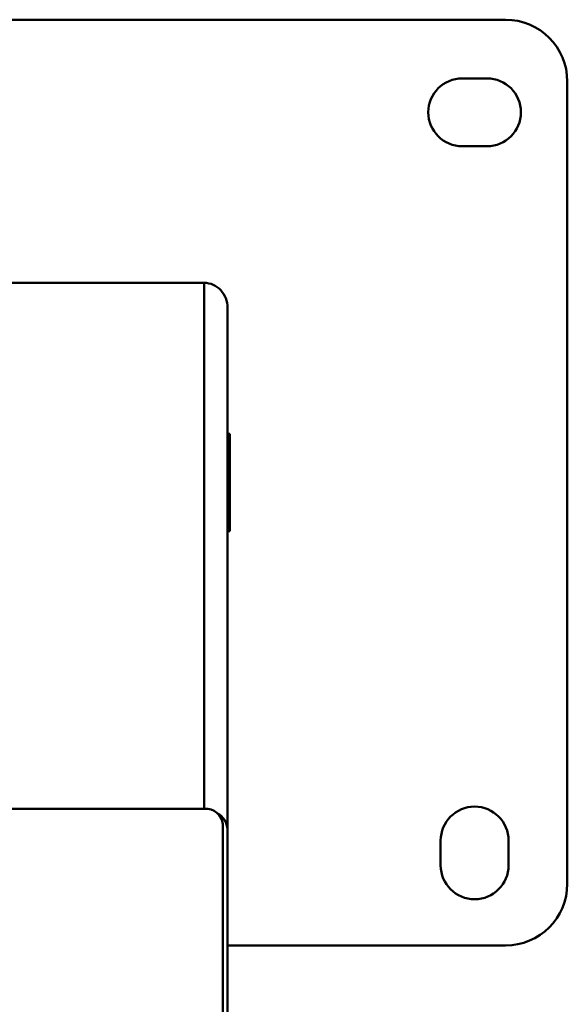
# Paper-space layout 'Лист1' of a CAD drawing. Units: millimetres. Extents: x -4441 to 3297, y -3558 to 3136.
# Drawn here: x -2149 to -1971, y -786 to -467 of the extents above; entities that cross this region are included whole.
import ezdxf

# ---------------------------------------------------------------- set-up
doc = ezdxf.new("R2010")
doc.units = ezdxf.units.MM

psp = doc.layouts.new('Лист1')

# ---------------------------------------------------------------- linework, layer by layer
at = {"color": 7, "linetype": 'Continuous', "lineweight": 50}
for p, q in [((-2251.34, -466.72), (-1991.34, -466.72)), ((-2005.34, -485.72), (-1997.34, -485.72)), ((-1971.34, -486.72), (-1971.34, -746.72)), ((-1997.34, -507.72), (-2005.34, -507.72)), ((-2088.84, -552), (-2153.84, -552)), ((-2081.34, -560.09), (-2081.34, -729.08)), ((-2081.34, -600.97), (-2080.59, -600.97)), ((-2080.59, -600.97), (-2080.59, -632.47)), ((-2080.59, -632.47), (-2081.34, -632.47)), ((-2088.84, -722.41), (-2152.36, -722.41)), ((-2082.84, -815.51), (-2082.84, -727.45)), ((-2081.34, -729.08), (-2081.34, -817.14)), ((-2012.34, -740.72), (-2012.34, -732.72)), ((-1990.34, -732.72), (-1990.34, -740.72)), ((-1991.34, -766.72), (-2081.34, -766.72))]:
    psp.add_line(p, q, dxfattribs=at)
at = {"color": 8, "linetype": 'Continuous', "lineweight": 50}
psp.add_line((-2088.84, -552), (-2088.84, -722.41), dxfattribs=at)
at = {"color": 7, "linetype": 'Continuous', "lineweight": 50}
for centre, radius, start, end in [((-1991.34, -486.72), 20, 0, 90), ((-2005.34, -496.72), 11, 90, 270), ((-1997.34, -496.72), 11, 270, 90), ((-2088.4, -727.98), 5.58, 5.4555, 94.5733), ((-2087.41, -729.27), 6.07, 1.825, 62.2337), ((-2001.34, -732.72), 11, 0, 180), ((-2001.34, -740.72), 11, 180, 0), ((-1991.34, -746.72), 20, 270, 0)]:
    psp.add_arc(centre, radius, start, end, dxfattribs=at)
psp.add_ellipse((-2088.84, -560.09), major_axis=(0, -8.09), ratio=0.927184, start_param=1.570796, end_param=3.141593, dxfattribs=at)

doc.saveas('drawing.dxf')
